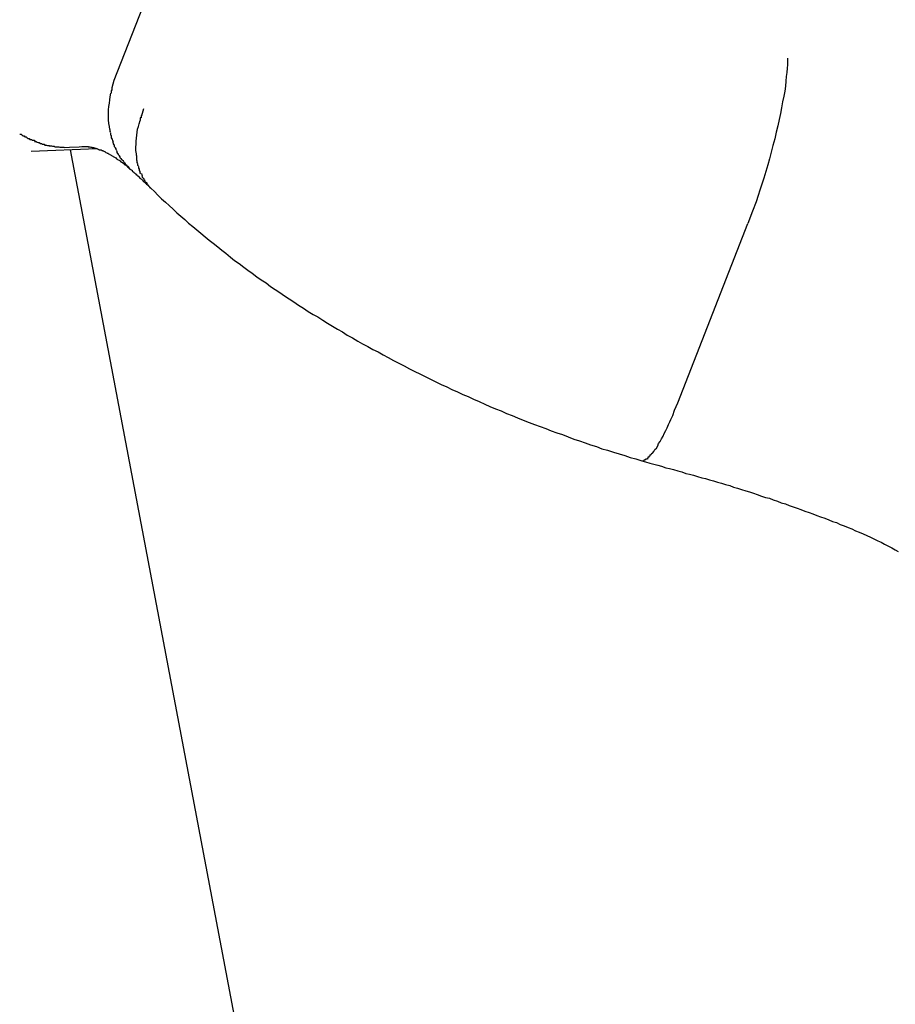
# Model space of a CAD drawing. Extents: x -57 to 57, y -22 to 22.
# Drawn here: x 27 to 27, y -19 to -19 of the extents above; entities that cross this region are included whole.
import ezdxf

# ---------------------------------------------------------------- set-up
doc = ezdxf.new("R2010")
doc.units = 0
doc.layers.get('0').update_dxf_attribs({"linetype": 'CONTINUOUS'})

msp = doc.modelspace()

# ---------------------------------------------------------------- linework, layer by layer
at = {"color": 0}
for points in [[(27.0808, -18.9323), (27.1039, -18.8735)], [(27.2966, -18.9253), (27.2966, -18.9263), (27.2966, -18.9274), (27.2965, -18.9285), (27.2964, -18.9299), (27.2962, -18.9312), (27.2961, -18.9326), (27.2959, -18.9342), (27.2957, -18.9358), (27.2954, -18.9375), (27.295, -18.9393), (27.2947, -18.9412), (27.2944, -18.943), (27.2939, -18.9449), (27.2935, -18.947), (27.293, -18.949), (27.2925, -18.9511), (27.2919, -18.9533), (27.2914, -18.9554), (27.2908, -18.9575), (27.2903, -18.9595), (27.2896, -18.9616), (27.289, -18.9637), (27.2884, -18.9657), (27.2877, -18.9676), (27.2872, -18.9693), (27.2865, -18.9713), (27.2854, -18.9743), (27.2839, -18.9782)], [(27.0803, -18.9347), (27.0803, -18.9347), (27.08, -18.9347), (27.08, -18.9347), (27.08, -18.9347), (27.08, -18.935), (27.08, -18.935), (27.08, -18.9353), (27.08, -18.9353), (27.08, -18.9356), (27.0798, -18.9356), (27.0798, -18.9356), (27.0798, -18.9356), (27.0798, -18.9359), (27.0798, -18.9359), (27.0798, -18.9362), (27.0798, -18.9362), (27.0798, -18.9365)], [(27.0803, -18.9347), (27.0803, -18.9347), (27.08, -18.9347), (27.08, -18.9347), (27.08, -18.9347), (27.08, -18.935), (27.08, -18.935), (27.08, -18.9353), (27.08, -18.9353), (27.08, -18.9356), (27.0798, -18.9356), (27.0798, -18.9356), (27.0798, -18.9356), (27.0798, -18.9359), (27.0798, -18.9359), (27.0798, -18.9362), (27.0798, -18.9362), (27.0798, -18.9365)], [(27.0801, -18.9347), (27.0808, -18.9323)], [(27.0794, -18.9481), (27.0793, -18.9472), (27.0791, -18.9462), (27.079, -18.945), (27.079, -18.944), (27.079, -18.9429), (27.079, -18.9418), (27.0791, -18.9408), (27.0793, -18.9397), (27.0794, -18.9386), (27.0795, -18.9377), (27.0797, -18.9365)], [(27.0897, -18.9436), (27.0897, -18.9436), (27.0894, -18.9436), (27.0894, -18.9436), (27.0894, -18.9436), (27.0894, -18.9439), (27.0894, -18.9439), (27.0894, -18.9441), (27.0894, -18.9441), (27.0894, -18.9444), (27.0891, -18.9444), (27.0891, -18.9444), (27.0891, -18.9444), (27.0891, -18.9447), (27.0891, -18.9447), (27.0891, -18.945), (27.0891, -18.945), (27.0891, -18.9453)], [(27.0897, -18.9436), (27.0897, -18.9436), (27.0894, -18.9436), (27.0894, -18.9436), (27.0894, -18.9436), (27.0894, -18.9439), (27.0894, -18.9439), (27.0894, -18.9441), (27.0894, -18.9441), (27.0894, -18.9444), (27.0891, -18.9444), (27.0891, -18.9444), (27.0891, -18.9444), (27.0891, -18.9447), (27.0891, -18.9447), (27.0891, -18.945), (27.0891, -18.945), (27.0891, -18.9453)], [(27.0897, -18.9436), (27.0903, -18.9414)], [(27.0878, -18.9556), (27.0877, -18.9547), (27.0877, -18.9538), (27.0878, -18.9528), (27.0878, -18.9519), (27.0879, -18.9509), (27.088, -18.95), (27.0882, -18.949), (27.0883, -18.948), (27.0886, -18.9472), (27.0888, -18.9463), (27.0891, -18.9452)], [(27.0505, -18.9496), (27.0505, -18.9496), (27.0505, -18.9496), (27.0505, -18.9496), (27.0505, -18.9496), (27.0508, -18.9496), (27.0508, -18.9496), (27.051, -18.9496), (27.051, -18.9496), (27.0513, -18.9499), (27.0513, -18.9499), (27.0513, -18.9499), (27.0513, -18.9499), (27.0516, -18.9502), (27.0516, -18.9502), (27.0519, -18.9502), (27.0519, -18.9502), (27.0522, -18.9505)], [(27.0505, -18.9496), (27.0505, -18.9496), (27.0505, -18.9496), (27.0505, -18.9496), (27.0505, -18.9496), (27.0508, -18.9496), (27.0508, -18.9496), (27.051, -18.9496), (27.051, -18.9496), (27.0513, -18.9499), (27.0513, -18.9499), (27.0513, -18.9499), (27.0513, -18.9499), (27.0516, -18.9502), (27.0516, -18.9502), (27.0519, -18.9502), (27.0519, -18.9502), (27.0522, -18.9505)], [(27.0521, -18.9505), (27.0521, -18.9505), (27.0521, -18.9505), (27.0521, -18.9505), (27.0521, -18.9505), (27.0524, -18.9505), (27.0524, -18.9505), (27.0526, -18.9505), (27.0526, -18.9505), (27.0529, -18.9508), (27.0529, -18.9508), (27.0529, -18.9508), (27.0529, -18.9508), (27.0532, -18.951), (27.0532, -18.951), (27.0535, -18.951), (27.0535, -18.951), (27.0538, -18.9513)], [(27.0521, -18.9505), (27.0521, -18.9505), (27.0521, -18.9505), (27.0521, -18.9505), (27.0521, -18.9505), (27.0524, -18.9505), (27.0524, -18.9505), (27.0526, -18.9505), (27.0526, -18.9505), (27.0529, -18.9508), (27.0529, -18.9508), (27.0529, -18.9508), (27.0529, -18.9508), (27.0532, -18.951), (27.0532, -18.951), (27.0535, -18.951), (27.0535, -18.951), (27.0538, -18.9513)], [(27.0794, -18.9481), (27.0794, -18.9481), (27.0794, -18.9481), (27.0794, -18.9481), (27.0794, -18.9481), (27.0794, -18.9483), (27.0794, -18.9483), (27.0794, -18.9483), (27.0794, -18.9483), (27.0794, -18.9486), (27.0794, -18.9486), (27.0794, -18.9486), (27.0794, -18.9486), (27.0794, -18.9488), (27.0794, -18.9488), (27.0794, -18.9488), (27.0794, -18.9488), (27.0796, -18.9491)], [(27.0794, -18.9481), (27.0794, -18.9481), (27.0794, -18.9481), (27.0794, -18.9481), (27.0794, -18.9481), (27.0794, -18.9483), (27.0794, -18.9483), (27.0794, -18.9483), (27.0794, -18.9483), (27.0794, -18.9486), (27.0794, -18.9486), (27.0794, -18.9486), (27.0794, -18.9486), (27.0794, -18.9488), (27.0794, -18.9488), (27.0794, -18.9488), (27.0794, -18.9488), (27.0796, -18.9491)], [(27.0796, -18.9493), (27.0796, -18.9493), (27.0796, -18.9493), (27.0796, -18.9493), (27.0796, -18.9493), (27.0796, -18.9493), (27.0796, -18.9493), (27.0796, -18.9493), (27.0796, -18.9493), (27.0796, -18.9496), (27.0796, -18.9496), (27.0796, -18.9496), (27.0796, -18.9496), (27.0796, -18.9498), (27.0796, -18.9498), (27.0796, -18.9498), (27.0796, -18.9498), (27.0798, -18.9501)], [(27.0796, -18.9493), (27.0796, -18.9493), (27.0796, -18.9493), (27.0796, -18.9493), (27.0796, -18.9493), (27.0796, -18.9493), (27.0796, -18.9493), (27.0796, -18.9493), (27.0796, -18.9493), (27.0796, -18.9496), (27.0796, -18.9496), (27.0796, -18.9496), (27.0796, -18.9496), (27.0796, -18.9498), (27.0796, -18.9498), (27.0796, -18.9498), (27.0796, -18.9498), (27.0798, -18.9501)], [(27.0798, -18.9501), (27.0798, -18.9501), (27.0798, -18.9501), (27.0798, -18.9501), (27.0798, -18.9501), (27.0798, -18.9503), (27.0798, -18.9503), (27.0798, -18.9503), (27.0798, -18.9503), (27.0798, -18.9506), (27.0798, -18.9506), (27.0798, -18.9506), (27.0798, -18.9506), (27.0798, -18.9508), (27.0798, -18.9508), (27.0798, -18.9508), (27.0798, -18.9508), (27.08, -18.9511)], [(27.0798, -18.9501), (27.0798, -18.9501), (27.0798, -18.9501), (27.0798, -18.9501), (27.0798, -18.9501), (27.0798, -18.9503), (27.0798, -18.9503), (27.0798, -18.9503), (27.0798, -18.9503), (27.0798, -18.9506), (27.0798, -18.9506), (27.0798, -18.9506), (27.0798, -18.9506), (27.0798, -18.9508), (27.0798, -18.9508), (27.0798, -18.9508), (27.0798, -18.9508), (27.08, -18.9511)], [(27.0538, -18.9513), (27.0538, -18.9513), (27.0538, -18.9513), (27.0538, -18.9513), (27.0538, -18.9513), (27.0541, -18.9513), (27.0541, -18.9513), (27.0543, -18.9513), (27.0543, -18.9513), (27.0546, -18.9516), (27.0546, -18.9516), (27.0546, -18.9516), (27.0546, -18.9516), (27.0549, -18.9516), (27.0549, -18.9516), (27.0551, -18.9516), (27.0551, -18.9516), (27.0554, -18.9519)], [(27.0538, -18.9513), (27.0538, -18.9513), (27.0538, -18.9513), (27.0538, -18.9513), (27.0538, -18.9513), (27.0541, -18.9513), (27.0541, -18.9513), (27.0543, -18.9513), (27.0543, -18.9513), (27.0546, -18.9516), (27.0546, -18.9516), (27.0546, -18.9516), (27.0546, -18.9516), (27.0549, -18.9516), (27.0549, -18.9516), (27.0551, -18.9516), (27.0551, -18.9516), (27.0554, -18.9519)], [(27.0553, -18.952), (27.0553, -18.952), (27.0553, -18.952), (27.0553, -18.952), (27.0553, -18.952), (27.0556, -18.952), (27.0556, -18.952), (27.0558, -18.952), (27.0558, -18.952), (27.0561, -18.9522), (27.0561, -18.9522), (27.0561, -18.9522), (27.0561, -18.9522), (27.0564, -18.9523), (27.0564, -18.9523), (27.0567, -18.9523), (27.0567, -18.9523), (27.057, -18.9526)], [(27.0553, -18.952), (27.0553, -18.952), (27.0553, -18.952), (27.0553, -18.952), (27.0553, -18.952), (27.0556, -18.952), (27.0556, -18.952), (27.0558, -18.952), (27.0558, -18.952), (27.0561, -18.9522), (27.0561, -18.9522), (27.0561, -18.9522), (27.0561, -18.9522), (27.0564, -18.9523), (27.0564, -18.9523), (27.0567, -18.9523), (27.0567, -18.9523), (27.057, -18.9526)], [(27.0571, -18.9526), (27.0571, -18.9526), (27.0571, -18.9526), (27.0571, -18.9526), (27.0571, -18.9526), (27.0573, -18.9526), (27.0573, -18.9526), (27.0575, -18.9526), (27.0575, -18.9526), (27.0578, -18.9528), (27.0578, -18.9528), (27.0578, -18.9528), (27.0578, -18.9528), (27.0581, -18.9528), (27.0581, -18.9528), (27.0583, -18.9528), (27.0583, -18.9528), (27.0586, -18.9531)], [(27.0571, -18.9526), (27.0571, -18.9526), (27.0571, -18.9526), (27.0571, -18.9526), (27.0571, -18.9526), (27.0573, -18.9526), (27.0573, -18.9526), (27.0575, -18.9526), (27.0575, -18.9526), (27.0578, -18.9528), (27.0578, -18.9528), (27.0578, -18.9528), (27.0578, -18.9528), (27.0581, -18.9528), (27.0581, -18.9528), (27.0583, -18.9528), (27.0583, -18.9528), (27.0586, -18.9531)], [(27.0586, -18.9531), (27.0586, -18.9531), (27.0586, -18.9531), (27.0586, -18.9531), (27.0586, -18.9531), (27.0589, -18.9531), (27.0589, -18.9531), (27.0591, -18.9531), (27.0591, -18.9531), (27.0594, -18.9533), (27.0594, -18.9533), (27.0595, -18.9533), (27.0595, -18.9533), (27.0598, -18.9533), (27.0598, -18.9533), (27.06, -18.9533), (27.06, -18.9533), (27.0603, -18.9535)], [(27.0586, -18.9531), (27.0586, -18.9531), (27.0586, -18.9531), (27.0586, -18.9531), (27.0586, -18.9531), (27.0589, -18.9531), (27.0589, -18.9531), (27.0591, -18.9531), (27.0591, -18.9531), (27.0594, -18.9533), (27.0594, -18.9533), (27.0595, -18.9533), (27.0595, -18.9533), (27.0598, -18.9533), (27.0598, -18.9533), (27.06, -18.9533), (27.06, -18.9533), (27.0603, -18.9535)], [(27.0603, -18.9534), (27.0603, -18.9534), (27.0603, -18.9534), (27.0603, -18.9534), (27.0603, -18.9534), (27.0606, -18.9534), (27.0606, -18.9534), (27.0607, -18.9534), (27.0607, -18.9534), (27.061, -18.9535), (27.061, -18.9535), (27.061, -18.9535), (27.061, -18.9535), (27.0613, -18.9535), (27.0613, -18.9535), (27.0615, -18.9535), (27.0615, -18.9535), (27.0618, -18.9537)], [(27.0603, -18.9534), (27.0603, -18.9534), (27.0603, -18.9534), (27.0603, -18.9534), (27.0603, -18.9534), (27.0606, -18.9534), (27.0606, -18.9534), (27.0607, -18.9534), (27.0607, -18.9534), (27.061, -18.9535), (27.061, -18.9535), (27.061, -18.9535), (27.061, -18.9535), (27.0613, -18.9535), (27.0613, -18.9535), (27.0615, -18.9535), (27.0615, -18.9535), (27.0618, -18.9537)], [(27.0618, -18.9537), (27.0618, -18.9537), (27.0618, -18.9537), (27.0618, -18.9537), (27.0618, -18.9537), (27.0621, -18.9537), (27.0621, -18.9537), (27.0623, -18.9537), (27.0623, -18.9537), (27.0626, -18.9537), (27.0626, -18.9537), (27.0626, -18.9537), (27.0626, -18.9537), (27.0629, -18.9537), (27.0629, -18.9537), (27.0631, -18.9537), (27.0631, -18.9537), (27.0634, -18.9538)], [(27.0618, -18.9537), (27.0618, -18.9537), (27.0618, -18.9537), (27.0618, -18.9537), (27.0618, -18.9537), (27.0621, -18.9537), (27.0621, -18.9537), (27.0623, -18.9537), (27.0623, -18.9537), (27.0626, -18.9537), (27.0626, -18.9537), (27.0626, -18.9537), (27.0626, -18.9537), (27.0629, -18.9537), (27.0629, -18.9537), (27.0631, -18.9537), (27.0631, -18.9537), (27.0634, -18.9538)], [(27.0727, -18.9537), (27.0665, -18.9539)], [(27.0704, -18.9536), (27.0705, -18.9536), (27.0706, -18.9536), (27.0707, -18.9536), (27.0708, -18.9536), (27.0709, -18.9536), (27.0711, -18.9536), (27.0712, -18.9536), (27.0713, -18.9536), (27.0714, -18.9536), (27.0715, -18.9536), (27.0716, -18.9536), (27.0716, -18.9536), (27.0717, -18.9536), (27.0718, -18.9536), (27.0719, -18.9536), (27.072, -18.9536), (27.0722, -18.9536), (27.0723, -18.9536), (27.0724, -18.9537), (27.0725, -18.9537), (27.0726, -18.9537), (27.0727, -18.9537), (27.0728, -18.9537), (27.0729, -18.9537), (27.073, -18.9537), (27.0733, -18.9538), (27.0734, -18.9538), (27.0735, -18.9538), (27.0736, -18.9538), (27.0737, -18.9539), (27.0738, -18.9539), (27.0739, -18.9539), (27.0742, -18.9539), (27.0743, -18.954), (27.0744, -18.954), (27.0745, -18.954), (27.0746, -18.9541), (27.0748, -18.9541), (27.0749, -18.9541), (27.075, -18.9542), (27.0752, -18.9542), (27.0754, -18.9542), (27.0755, -18.9544), (27.0756, -18.9544), (27.0758, -18.9545), (27.0759, -18.9545), (27.076, -18.9546), (27.0763, -18.9546), (27.0764, -18.9547), (27.0766, -18.9547), (27.0767, -18.9548), (27.0768, -18.9549), (27.077, -18.9549), (27.0771, -18.955), (27.0774, -18.955), (27.0775, -18.9551), (27.0777, -18.9552), (27.0778, -18.9552), (27.078, -18.9554), (27.0781, -18.9555), (27.0784, -18.9556), (27.0785, -18.9557), (27.0787, -18.9557), (27.0789, -18.9558), (27.079, -18.9559), (27.0793, -18.956), (27.0794, -18.9561), (27.0796, -18.9562), (27.0798, -18.9564), (27.0799, -18.9565), (27.0801, -18.9566), (27.0804, -18.9567), (27.0805, -18.9568), (27.0807, -18.9569), (27.0809, -18.957), (27.0811, -18.9571), (27.0813, -18.9572), (27.0815, -18.9575), (27.0817, -18.9576), (27.0819, -18.9577), (27.0821, -18.9578), (27.0824, -18.958), (27.0825, -18.9581), (27.0827, -18.9582), (27.0829, -18.9585), (27.0831, -18.9586), (27.0834, -18.9587), (27.0836, -18.9589), (27.0838, -18.959), (27.084, -18.9592), (27.0842, -18.9595), (27.0845, -18.9596), (27.0847, -18.9598), (27.0849, -18.9599), (27.0851, -18.9601), (27.0854, -18.9603), (27.0856, -18.9606), (27.0858, -18.9607), (27.086, -18.9609)], [(27.0801, -18.9511), (27.0801, -18.9511), (27.0801, -18.9511), (27.0801, -18.9511), (27.0801, -18.9511), (27.0801, -18.9513), (27.0801, -18.9513), (27.0801, -18.9513), (27.0801, -18.9513), (27.0803, -18.9516), (27.0803, -18.9516), (27.0803, -18.9516), (27.0803, -18.9516), (27.0803, -18.9518), (27.0803, -18.9518), (27.0803, -18.9518), (27.0803, -18.9518), (27.0805, -18.9521)], [(27.0801, -18.9511), (27.0801, -18.9511), (27.0801, -18.9511), (27.0801, -18.9511), (27.0801, -18.9511), (27.0801, -18.9513), (27.0801, -18.9513), (27.0801, -18.9513), (27.0801, -18.9513), (27.0803, -18.9516), (27.0803, -18.9516), (27.0803, -18.9516), (27.0803, -18.9516), (27.0803, -18.9518), (27.0803, -18.9518), (27.0803, -18.9518), (27.0803, -18.9518), (27.0805, -18.9521)], [(27.0804, -18.9521), (27.0804, -18.9521), (27.0804, -18.9521), (27.0804, -18.9521), (27.0804, -18.9521), (27.0804, -18.9522), (27.0804, -18.9522), (27.0804, -18.9522), (27.0804, -18.9522), (27.0805, -18.9525), (27.0805, -18.9525), (27.0805, -18.9525), (27.0805, -18.9525), (27.0805, -18.9527), (27.0805, -18.9527), (27.0805, -18.9527), (27.0805, -18.9527), (27.0807, -18.953)], [(27.0804, -18.9521), (27.0804, -18.9521), (27.0804, -18.9521), (27.0804, -18.9521), (27.0804, -18.9521), (27.0804, -18.9522), (27.0804, -18.9522), (27.0804, -18.9522), (27.0804, -18.9522), (27.0805, -18.9525), (27.0805, -18.9525), (27.0805, -18.9525), (27.0805, -18.9525), (27.0805, -18.9527), (27.0805, -18.9527), (27.0805, -18.9527), (27.0805, -18.9527), (27.0807, -18.953)], [(27.0808, -18.953), (27.0808, -18.953), (27.0808, -18.953), (27.0808, -18.953), (27.0808, -18.953), (27.0808, -18.9531), (27.0808, -18.9531), (27.0808, -18.9531), (27.0808, -18.9531), (27.0808, -18.9534), (27.0808, -18.9534), (27.0808, -18.9534), (27.0808, -18.9534), (27.0808, -18.9536), (27.0808, -18.9536), (27.0808, -18.9536), (27.0808, -18.9536), (27.0811, -18.9539)], [(27.0808, -18.953), (27.0808, -18.953), (27.0808, -18.953), (27.0808, -18.953), (27.0808, -18.953), (27.0808, -18.9531), (27.0808, -18.9531), (27.0808, -18.9531), (27.0808, -18.9531), (27.0808, -18.9534), (27.0808, -18.9534), (27.0808, -18.9534), (27.0808, -18.9534), (27.0808, -18.9536), (27.0808, -18.9536), (27.0808, -18.9536), (27.0808, -18.9536), (27.0811, -18.9539)], [(27.0542, -18.9551), (27.0752, -18.9542)], [(27.0634, -18.9538), (27.0634, -18.9538), (27.0634, -18.9538), (27.0634, -18.9538), (27.0634, -18.9538), (27.0636, -18.9538), (27.0636, -18.9538), (27.0638, -18.9538), (27.0638, -18.9538), (27.0641, -18.9538), (27.0641, -18.9538), (27.0641, -18.9538), (27.0641, -18.9538), (27.0644, -18.9538), (27.0644, -18.9538), (27.0647, -18.9538), (27.0647, -18.9538), (27.065, -18.9539)], [(27.0634, -18.9538), (27.0634, -18.9538), (27.0634, -18.9538), (27.0634, -18.9538), (27.0634, -18.9538), (27.0636, -18.9538), (27.0636, -18.9538), (27.0638, -18.9538), (27.0638, -18.9538), (27.0641, -18.9538), (27.0641, -18.9538), (27.0641, -18.9538), (27.0641, -18.9538), (27.0644, -18.9538), (27.0644, -18.9538), (27.0647, -18.9538), (27.0647, -18.9538), (27.065, -18.9539)], [(27.0665, -18.9539), (27.065, -18.954)], [(27.4806, -21.1398), (27.0668, -18.9546)], [(27.0811, -18.9539), (27.0811, -18.9539), (27.0811, -18.9539), (27.0811, -18.9539), (27.0811, -18.9539), (27.0811, -18.954), (27.0811, -18.954), (27.0811, -18.954), (27.0811, -18.954), (27.0813, -18.9543), (27.0813, -18.9543), (27.0813, -18.9543), (27.0813, -18.9543), (27.0813, -18.9545), (27.0813, -18.9545), (27.0813, -18.9545), (27.0813, -18.9545), (27.0815, -18.9548)], [(27.0811, -18.9539), (27.0811, -18.9539), (27.0811, -18.9539), (27.0811, -18.9539), (27.0811, -18.9539), (27.0811, -18.954), (27.0811, -18.954), (27.0811, -18.954), (27.0811, -18.954), (27.0813, -18.9543), (27.0813, -18.9543), (27.0813, -18.9543), (27.0813, -18.9543), (27.0813, -18.9545), (27.0813, -18.9545), (27.0813, -18.9545), (27.0813, -18.9545), (27.0815, -18.9548)], [(27.0815, -18.9549), (27.0815, -18.9549), (27.0815, -18.9549), (27.0815, -18.9549), (27.0815, -18.9549), (27.0815, -18.9549), (27.0815, -18.9549), (27.0815, -18.9549), (27.0815, -18.9549), (27.0816, -18.9552), (27.0816, -18.9552), (27.0816, -18.9552), (27.0816, -18.9552), (27.0816, -18.9555), (27.0816, -18.9555), (27.0816, -18.9555), (27.0816, -18.9555), (27.0819, -18.9558)], [(27.0815, -18.9549), (27.0815, -18.9549), (27.0815, -18.9549), (27.0815, -18.9549), (27.0815, -18.9549), (27.0815, -18.9549), (27.0815, -18.9549), (27.0815, -18.9549), (27.0815, -18.9549), (27.0816, -18.9552), (27.0816, -18.9552), (27.0816, -18.9552), (27.0816, -18.9552), (27.0816, -18.9555), (27.0816, -18.9555), (27.0816, -18.9555), (27.0816, -18.9555), (27.0819, -18.9558)], [(27.082, -18.9557), (27.082, -18.9557), (27.082, -18.9557), (27.082, -18.9557), (27.082, -18.9557), (27.082, -18.9558), (27.082, -18.9558), (27.082, -18.9558), (27.082, -18.9558), (27.0821, -18.9561), (27.0821, -18.9561), (27.0821, -18.9561), (27.0821, -18.9561), (27.0822, -18.9563), (27.0822, -18.9563), (27.0822, -18.9563), (27.0822, -18.9563), (27.0825, -18.9566)], [(27.082, -18.9557), (27.082, -18.9557), (27.082, -18.9557), (27.082, -18.9557), (27.082, -18.9557), (27.082, -18.9558), (27.082, -18.9558), (27.082, -18.9558), (27.082, -18.9558), (27.0821, -18.9561), (27.0821, -18.9561), (27.0821, -18.9561), (27.0821, -18.9561), (27.0822, -18.9563), (27.0822, -18.9563), (27.0822, -18.9563), (27.0822, -18.9563), (27.0825, -18.9566)], [(27.0824, -18.9566), (27.0824, -18.9566), (27.0824, -18.9566), (27.0824, -18.9566), (27.0824, -18.9566), (27.0824, -18.9566), (27.0824, -18.9566), (27.0824, -18.9566), (27.0824, -18.9566), (27.0826, -18.9569), (27.0826, -18.9569), (27.0826, -18.9569), (27.0826, -18.9569), (27.0826, -18.9571), (27.0826, -18.9571), (27.0826, -18.9571), (27.0826, -18.9571), (27.0829, -18.9574)], [(27.0824, -18.9566), (27.0824, -18.9566), (27.0824, -18.9566), (27.0824, -18.9566), (27.0824, -18.9566), (27.0824, -18.9566), (27.0824, -18.9566), (27.0824, -18.9566), (27.0824, -18.9566), (27.0826, -18.9569), (27.0826, -18.9569), (27.0826, -18.9569), (27.0826, -18.9569), (27.0826, -18.9571), (27.0826, -18.9571), (27.0826, -18.9571), (27.0826, -18.9571), (27.0829, -18.9574)], [(27.0878, -18.9557), (27.0878, -18.9557), (27.0878, -18.9557), (27.0878, -18.9557), (27.0878, -18.9557), (27.0878, -18.9558), (27.0878, -18.9558), (27.0878, -18.9558), (27.0878, -18.9558), (27.0878, -18.9561), (27.0878, -18.9561), (27.0878, -18.9561), (27.0878, -18.9561), (27.0878, -18.9563), (27.0878, -18.9563), (27.0878, -18.9563), (27.0878, -18.9563), (27.0879, -18.9566)], [(27.0878, -18.9557), (27.0878, -18.9557), (27.0878, -18.9557), (27.0878, -18.9557), (27.0878, -18.9557), (27.0878, -18.9558), (27.0878, -18.9558), (27.0878, -18.9558), (27.0878, -18.9558), (27.0878, -18.9561), (27.0878, -18.9561), (27.0878, -18.9561), (27.0878, -18.9561), (27.0878, -18.9563), (27.0878, -18.9563), (27.0878, -18.9563), (27.0878, -18.9563), (27.0879, -18.9566)], [(27.0879, -18.9566), (27.0879, -18.9566), (27.0879, -18.9566), (27.0879, -18.9566), (27.0879, -18.9566), (27.0879, -18.9566), (27.0879, -18.9566), (27.0879, -18.9566), (27.0879, -18.9566), (27.0879, -18.9569), (27.0879, -18.9569), (27.0879, -18.9569), (27.0879, -18.9569), (27.0879, -18.9572), (27.0879, -18.9572), (27.0879, -18.9572), (27.0879, -18.9572), (27.0879, -18.9575)], [(27.0879, -18.9566), (27.0879, -18.9566), (27.0879, -18.9566), (27.0879, -18.9566), (27.0879, -18.9566), (27.0879, -18.9566), (27.0879, -18.9566), (27.0879, -18.9566), (27.0879, -18.9566), (27.0879, -18.9569), (27.0879, -18.9569), (27.0879, -18.9569), (27.0879, -18.9569), (27.0879, -18.9572), (27.0879, -18.9572), (27.0879, -18.9572), (27.0879, -18.9572), (27.0879, -18.9575)], [(27.0829, -18.9574), (27.0829, -18.9574), (27.0829, -18.9574), (27.0829, -18.9574), (27.0829, -18.9574), (27.0829, -18.9574), (27.0829, -18.9574), (27.0829, -18.9574), (27.0829, -18.9574), (27.0831, -18.9577), (27.0831, -18.9577), (27.0831, -18.9577), (27.0831, -18.9577), (27.0833, -18.9578), (27.0833, -18.9578), (27.0833, -18.9578), (27.0833, -18.9578), (27.0836, -18.9581)], [(27.0829, -18.9574), (27.0829, -18.9574), (27.0829, -18.9574), (27.0829, -18.9574), (27.0829, -18.9574), (27.0829, -18.9574), (27.0829, -18.9574), (27.0829, -18.9574), (27.0829, -18.9574), (27.0831, -18.9577), (27.0831, -18.9577), (27.0831, -18.9577), (27.0831, -18.9577), (27.0833, -18.9578), (27.0833, -18.9578), (27.0833, -18.9578), (27.0833, -18.9578), (27.0836, -18.9581)], [(27.0836, -18.9581), (27.0836, -18.9581), (27.0836, -18.9581), (27.0836, -18.9581), (27.0836, -18.9581), (27.0836, -18.9581), (27.0836, -18.9581), (27.0836, -18.9581), (27.0836, -18.9581), (27.0838, -18.9584), (27.0838, -18.9584), (27.0838, -18.9584), (27.0838, -18.9584), (27.0839, -18.9586), (27.0839, -18.9586), (27.0839, -18.9586), (27.0839, -18.9586), (27.0842, -18.9589)], [(27.0836, -18.9581), (27.0836, -18.9581), (27.0836, -18.9581), (27.0836, -18.9581), (27.0836, -18.9581), (27.0836, -18.9581), (27.0836, -18.9581), (27.0836, -18.9581), (27.0836, -18.9581), (27.0838, -18.9584), (27.0838, -18.9584), (27.0838, -18.9584), (27.0838, -18.9584), (27.0839, -18.9586), (27.0839, -18.9586), (27.0839, -18.9586), (27.0839, -18.9586), (27.0842, -18.9589)], [(27.0841, -18.9588), (27.0841, -18.9588), (27.0841, -18.9588), (27.0841, -18.9588), (27.0841, -18.9588), (27.0841, -18.9588), (27.0841, -18.9588), (27.0841, -18.9588), (27.0841, -18.9588), (27.0843, -18.9591), (27.0843, -18.9591), (27.0843, -18.9591), (27.0843, -18.9591), (27.0845, -18.9593), (27.0845, -18.9593), (27.0845, -18.9593), (27.0845, -18.9593), (27.0848, -18.9596)], [(27.0841, -18.9588), (27.0841, -18.9588), (27.0841, -18.9588), (27.0841, -18.9588), (27.0841, -18.9588), (27.0841, -18.9588), (27.0841, -18.9588), (27.0841, -18.9588), (27.0841, -18.9588), (27.0843, -18.9591), (27.0843, -18.9591), (27.0843, -18.9591), (27.0843, -18.9591), (27.0845, -18.9593), (27.0845, -18.9593), (27.0845, -18.9593), (27.0845, -18.9593), (27.0848, -18.9596)], [(27.0848, -18.9596), (27.0848, -18.9596), (27.0848, -18.9596), (27.0848, -18.9596), (27.0848, -18.9596), (27.0848, -18.9596), (27.0848, -18.9596), (27.0848, -18.9596), (27.0848, -18.9596), (27.085, -18.9598), (27.085, -18.9598), (27.085, -18.9598), (27.085, -18.9598), (27.0852, -18.9599), (27.0852, -18.9599), (27.0852, -18.9599), (27.0852, -18.9599), (27.0855, -18.9602)], [(27.0848, -18.9596), (27.0848, -18.9596), (27.0848, -18.9596), (27.0848, -18.9596), (27.0848, -18.9596), (27.0848, -18.9596), (27.0848, -18.9596), (27.0848, -18.9596), (27.0848, -18.9596), (27.085, -18.9598), (27.085, -18.9598), (27.085, -18.9598), (27.085, -18.9598), (27.0852, -18.9599), (27.0852, -18.9599), (27.0852, -18.9599), (27.0852, -18.9599), (27.0855, -18.9602)], [(27.0879, -18.9574), (27.0879, -18.9574), (27.0879, -18.9574), (27.0879, -18.9574), (27.0879, -18.9574), (27.0879, -18.9574), (27.0879, -18.9574), (27.0879, -18.9574), (27.0879, -18.9574), (27.0879, -18.9577), (27.0879, -18.9577), (27.0879, -18.9577), (27.0879, -18.9577), (27.0879, -18.9579), (27.0879, -18.9579), (27.0879, -18.9579), (27.0879, -18.9579), (27.0881, -18.9582)], [(27.0879, -18.9574), (27.0879, -18.9574), (27.0879, -18.9574), (27.0879, -18.9574), (27.0879, -18.9574), (27.0879, -18.9574), (27.0879, -18.9574), (27.0879, -18.9574), (27.0879, -18.9574), (27.0879, -18.9577), (27.0879, -18.9577), (27.0879, -18.9577), (27.0879, -18.9577), (27.0879, -18.9579), (27.0879, -18.9579), (27.0879, -18.9579), (27.0879, -18.9579), (27.0881, -18.9582)], [(27.0881, -18.9582), (27.0881, -18.9582), (27.0881, -18.9582), (27.0881, -18.9582), (27.0881, -18.9582), (27.0881, -18.9582), (27.0881, -18.9582), (27.0881, -18.9582), (27.0881, -18.9582), (27.0881, -18.9585), (27.0881, -18.9585), (27.0881, -18.9585), (27.0881, -18.9585), (27.0881, -18.9587), (27.0881, -18.9587), (27.0881, -18.9587), (27.0881, -18.9587), (27.0883, -18.959)], [(27.0881, -18.9582), (27.0881, -18.9582), (27.0881, -18.9582), (27.0881, -18.9582), (27.0881, -18.9582), (27.0881, -18.9582), (27.0881, -18.9582), (27.0881, -18.9582), (27.0881, -18.9582), (27.0881, -18.9585), (27.0881, -18.9585), (27.0881, -18.9585), (27.0881, -18.9585), (27.0881, -18.9587), (27.0881, -18.9587), (27.0881, -18.9587), (27.0881, -18.9587), (27.0883, -18.959)], [(27.0883, -18.9591), (27.0883, -18.9591), (27.0883, -18.9591), (27.0883, -18.9591), (27.0883, -18.9591), (27.0883, -18.9591), (27.0883, -18.9591), (27.0883, -18.9591), (27.0883, -18.9591), (27.0883, -18.9594), (27.0883, -18.9594), (27.0883, -18.9594), (27.0883, -18.9594), (27.0883, -18.9596), (27.0883, -18.9596), (27.0883, -18.9596), (27.0883, -18.9596), (27.0886, -18.9599)], [(27.0883, -18.9591), (27.0883, -18.9591), (27.0883, -18.9591), (27.0883, -18.9591), (27.0883, -18.9591), (27.0883, -18.9591), (27.0883, -18.9591), (27.0883, -18.9591), (27.0883, -18.9591), (27.0883, -18.9594), (27.0883, -18.9594), (27.0883, -18.9594), (27.0883, -18.9594), (27.0883, -18.9596), (27.0883, -18.9596), (27.0883, -18.9596), (27.0883, -18.9596), (27.0886, -18.9599)], [(27.0886, -18.96), (27.0886, -18.96), (27.0886, -18.96), (27.0886, -18.96), (27.0886, -18.96), (27.0886, -18.96), (27.0886, -18.96), (27.0886, -18.96), (27.0886, -18.96), (27.0886, -18.9603), (27.0886, -18.9603), (27.0886, -18.9603), (27.0886, -18.9603), (27.0886, -18.9605), (27.0886, -18.9605), (27.0886, -18.9605), (27.0886, -18.9605), (27.0888, -18.9608)], [(27.0886, -18.96), (27.0886, -18.96), (27.0886, -18.96), (27.0886, -18.96), (27.0886, -18.96), (27.0886, -18.96), (27.0886, -18.96), (27.0886, -18.96), (27.0886, -18.96), (27.0886, -18.9603), (27.0886, -18.9603), (27.0886, -18.9603), (27.0886, -18.9603), (27.0886, -18.9605), (27.0886, -18.9605), (27.0886, -18.9605), (27.0886, -18.9605), (27.0888, -18.9608)], [(27.086, -18.9609), (27.0854, -18.9602)], [(27.086, -18.9609), (27.0861, -18.961), (27.0861, -18.961), (27.0862, -18.9611), (27.0862, -18.9611), (27.0864, -18.9612), (27.0865, -18.9612), (27.0865, -18.9613), (27.0866, -18.9613), (27.0866, -18.9615), (27.0867, -18.9615), (27.0867, -18.9616), (27.0868, -18.9616), (27.0868, -18.9616), (27.0869, -18.9617), (27.087, -18.9617), (27.087, -18.9618), (27.0871, -18.9618), (27.0871, -18.9619), (27.0872, -18.962), (27.0872, -18.962), (27.0874, -18.9621), (27.0874, -18.9621), (27.0875, -18.9622), (27.0876, -18.9622), (27.0876, -18.9623), (27.0877, -18.9623), (27.0877, -18.9625), (27.0878, -18.9625), (27.0878, -18.9626), (27.0879, -18.9626), (27.088, -18.9627), (27.088, -18.9627), (27.0881, -18.9628), (27.0881, -18.9628), (27.0882, -18.9629), (27.0882, -18.9629), (27.0883, -18.963), (27.0885, -18.963), (27.0885, -18.9631), (27.0886, -18.9631), (27.0886, -18.9632), (27.0887, -18.9632), (27.0888, -18.9633), (27.0888, -18.9635), (27.0889, -18.9635), (27.0889, -18.9636), (27.089, -18.9636), (27.089, -18.9637), (27.0891, -18.9637), (27.0892, -18.9638), (27.0892, -18.9638), (27.0893, -18.9639), (27.0893, -18.9639), (27.0895, -18.964), (27.0896, -18.9641), (27.0896, -18.9641), (27.0897, -18.9642), (27.0897, -18.9642), (27.0898, -18.9643), (27.0898, -18.9643), (27.0899, -18.9644), (27.09, -18.9644), (27.09, -18.9646), (27.0901, -18.9647), (27.0901, -18.9647), (27.0902, -18.9648), (27.0903, -18.9648), (27.0903, -18.9649), (27.0905, -18.9649), (27.0905, -18.965), (27.0906, -18.9651), (27.0907, -18.9651), (27.0907, -18.9652), (27.0908, -18.9652), (27.0908, -18.9653), (27.0909, -18.9653), (27.091, -18.9654), (27.091, -18.9656), (27.0911, -18.9656), (27.0911, -18.9657), (27.0912, -18.9657), (27.0913, -18.9658), (27.0913, -18.9658), (27.0915, -18.9659), (27.0915, -18.966), (27.0916, -18.966), (27.0917, -18.9661), (27.0917, -18.9661), (27.0918, -18.9662), (27.0918, -18.9663), (27.0919, -18.9663), (27.092, -18.9664), (27.092, -18.9664), (27.0921, -18.9666), (27.0921, -18.9667), (27.0922, -18.9667), (27.0923, -18.9668), (27.0923, -18.9668), (27.0925, -18.9669)], [(27.0888, -18.9608), (27.0888, -18.9608), (27.0888, -18.9608), (27.0888, -18.9608), (27.0888, -18.9608), (27.0888, -18.9608), (27.0888, -18.9608), (27.0888, -18.9608), (27.0888, -18.9608), (27.0888, -18.9611), (27.0888, -18.9611), (27.0888, -18.9611), (27.0888, -18.9611), (27.0888, -18.9613), (27.0888, -18.9613), (27.0888, -18.9613), (27.0888, -18.9613), (27.089, -18.9616)], [(27.0888, -18.9608), (27.0888, -18.9608), (27.0888, -18.9608), (27.0888, -18.9608), (27.0888, -18.9608), (27.0888, -18.9608), (27.0888, -18.9608), (27.0888, -18.9608), (27.0888, -18.9608), (27.0888, -18.9611), (27.0888, -18.9611), (27.0888, -18.9611), (27.0888, -18.9611), (27.0888, -18.9613), (27.0888, -18.9613), (27.0888, -18.9613), (27.0888, -18.9613), (27.089, -18.9616)], [(27.089, -18.9616), (27.089, -18.9616), (27.089, -18.9616), (27.089, -18.9616), (27.089, -18.9616), (27.089, -18.9616), (27.089, -18.9616), (27.089, -18.9616), (27.089, -18.9616), (27.089, -18.9619), (27.089, -18.9619), (27.089, -18.9619), (27.089, -18.9619), (27.089, -18.962), (27.089, -18.962), (27.089, -18.962), (27.089, -18.962), (27.0892, -18.9623)], [(27.089, -18.9616), (27.089, -18.9616), (27.089, -18.9616), (27.089, -18.9616), (27.089, -18.9616), (27.089, -18.9616), (27.089, -18.9616), (27.089, -18.9616), (27.089, -18.9616), (27.089, -18.9619), (27.089, -18.9619), (27.089, -18.9619), (27.089, -18.9619), (27.089, -18.962), (27.089, -18.962), (27.089, -18.962), (27.089, -18.962), (27.0892, -18.9623)], [(27.0895, -18.9622), (27.0895, -18.9622), (27.0895, -18.9622), (27.0895, -18.9622), (27.0895, -18.9622), (27.0895, -18.9623), (27.0895, -18.9623), (27.0895, -18.9623), (27.0895, -18.9623), (27.0896, -18.9626), (27.0896, -18.9626), (27.0896, -18.9626), (27.0896, -18.9626), (27.0896, -18.9627), (27.0896, -18.9627), (27.0896, -18.9627), (27.0896, -18.9627), (27.0898, -18.963)], [(27.0895, -18.9622), (27.0895, -18.9622), (27.0895, -18.9622), (27.0895, -18.9622), (27.0895, -18.9622), (27.0895, -18.9623), (27.0895, -18.9623), (27.0895, -18.9623), (27.0895, -18.9623), (27.0896, -18.9626), (27.0896, -18.9626), (27.0896, -18.9626), (27.0896, -18.9626), (27.0896, -18.9627), (27.0896, -18.9627), (27.0896, -18.9627), (27.0896, -18.9627), (27.0898, -18.963)], [(27.0897, -18.963), (27.0897, -18.963), (27.0897, -18.963), (27.0897, -18.963), (27.0897, -18.963), (27.0897, -18.963), (27.0897, -18.963), (27.0897, -18.963), (27.0897, -18.963), (27.0898, -18.9632), (27.0898, -18.9632), (27.0898, -18.9632), (27.0898, -18.9632), (27.0898, -18.9634), (27.0898, -18.9634), (27.0898, -18.9634), (27.0898, -18.9634), (27.0901, -18.9637)], [(27.0897, -18.963), (27.0897, -18.963), (27.0897, -18.963), (27.0897, -18.963), (27.0897, -18.963), (27.0897, -18.963), (27.0897, -18.963), (27.0897, -18.963), (27.0897, -18.963), (27.0898, -18.9632), (27.0898, -18.9632), (27.0898, -18.9632), (27.0898, -18.9632), (27.0898, -18.9634), (27.0898, -18.9634), (27.0898, -18.9634), (27.0898, -18.9634), (27.0901, -18.9637)], [(27.0901, -18.9637), (27.0901, -18.9637), (27.0901, -18.9637), (27.0901, -18.9637), (27.0901, -18.9637), (27.0901, -18.9637), (27.0901, -18.9637), (27.0901, -18.9637), (27.0901, -18.9637), (27.0903, -18.964), (27.0903, -18.964), (27.0903, -18.964), (27.0903, -18.964), (27.0903, -18.9641), (27.0903, -18.9641), (27.0903, -18.9641), (27.0903, -18.9641), (27.0906, -18.9644)], [(27.0901, -18.9637), (27.0901, -18.9637), (27.0901, -18.9637), (27.0901, -18.9637), (27.0901, -18.9637), (27.0901, -18.9637), (27.0901, -18.9637), (27.0901, -18.9637), (27.0901, -18.9637), (27.0903, -18.964), (27.0903, -18.964), (27.0903, -18.964), (27.0903, -18.964), (27.0903, -18.9641), (27.0903, -18.9641), (27.0903, -18.9641), (27.0903, -18.9641), (27.0906, -18.9644)], [(27.0905, -18.9644), (27.0905, -18.9644), (27.0905, -18.9644), (27.0905, -18.9644), (27.0905, -18.9644), (27.0905, -18.9644), (27.0905, -18.9644), (27.0905, -18.9644), (27.0905, -18.9644), (27.0906, -18.9647), (27.0906, -18.9647), (27.0906, -18.9647), (27.0906, -18.9647), (27.0906, -18.9648), (27.0906, -18.9648), (27.0906, -18.9648), (27.0906, -18.9648), (27.0909, -18.9651)], [(27.0905, -18.9644), (27.0905, -18.9644), (27.0905, -18.9644), (27.0905, -18.9644), (27.0905, -18.9644), (27.0905, -18.9644), (27.0905, -18.9644), (27.0905, -18.9644), (27.0905, -18.9644), (27.0906, -18.9647), (27.0906, -18.9647), (27.0906, -18.9647), (27.0906, -18.9647), (27.0906, -18.9648), (27.0906, -18.9648), (27.0906, -18.9648), (27.0906, -18.9648), (27.0909, -18.9651)], [(27.091, -18.965), (27.091, -18.965), (27.091, -18.965), (27.091, -18.965), (27.091, -18.965), (27.091, -18.965), (27.091, -18.965), (27.091, -18.965), (27.091, -18.965), (27.0912, -18.9652), (27.0912, -18.9652), (27.0912, -18.9652), (27.0912, -18.9652), (27.0912, -18.9654), (27.0912, -18.9654), (27.0912, -18.9654), (27.0912, -18.9654), (27.0915, -18.9657)], [(27.091, -18.965), (27.091, -18.965), (27.091, -18.965), (27.091, -18.965), (27.091, -18.965), (27.091, -18.965), (27.091, -18.965), (27.091, -18.965), (27.091, -18.965), (27.0912, -18.9652), (27.0912, -18.9652), (27.0912, -18.9652), (27.0912, -18.9652), (27.0912, -18.9654), (27.0912, -18.9654), (27.0912, -18.9654), (27.0912, -18.9654), (27.0915, -18.9657)], [(27.0915, -18.9657), (27.0915, -18.9657), (27.0915, -18.9657), (27.0915, -18.9657), (27.0915, -18.9657), (27.0915, -18.9657), (27.0915, -18.9657), (27.0915, -18.9657), (27.0915, -18.9657), (27.0916, -18.9659), (27.0916, -18.9659), (27.0916, -18.9659), (27.0916, -18.9659), (27.0916, -18.9659), (27.0916, -18.9659), (27.0916, -18.9659), (27.0916, -18.9659), (27.0919, -18.9662)], [(27.0915, -18.9657), (27.0915, -18.9657), (27.0915, -18.9657), (27.0915, -18.9657), (27.0915, -18.9657), (27.0915, -18.9657), (27.0915, -18.9657), (27.0915, -18.9657), (27.0915, -18.9657), (27.0916, -18.9659), (27.0916, -18.9659), (27.0916, -18.9659), (27.0916, -18.9659), (27.0916, -18.9659), (27.0916, -18.9659), (27.0916, -18.9659), (27.0916, -18.9659), (27.0919, -18.9662)], [(27.0925, -18.9669), (27.0919, -18.9663)], [(27.0925, -18.9669), (27.0937, -18.968), (27.0948, -18.9692), (27.096, -18.9703), (27.0972, -18.9714), (27.0984, -18.9725), (27.0997, -18.9737), (27.1009, -18.9748), (27.1022, -18.9759), (27.1034, -18.977), (27.1046, -18.9781), (27.106, -18.9792), (27.1073, -18.9803), (27.1086, -18.9814), (27.1099, -18.9825), (27.1112, -18.9836), (27.1125, -18.9846), (27.114, -18.9857), (27.1153, -18.9868), (27.1166, -18.9878), (27.1181, -18.989), (27.1194, -18.9901), (27.1208, -18.9911), (27.1223, -18.9922), (27.1236, -18.9932), (27.125, -18.9942), (27.1265, -18.9953), (27.1279, -18.9963), (27.1295, -18.9973), (27.1309, -18.9984), (27.1324, -18.9994), (27.1339, -19.0004), (27.1354, -19.0014), (27.1369, -19.0024), (27.1384, -19.0034), (27.1399, -19.0044), (27.1415, -19.0054), (27.143, -19.0064), (27.1446, -19.0074), (27.1461, -19.0082), (27.1477, -19.0092), (27.1492, -19.0102), (27.1508, -19.0111), (27.1524, -19.0121), (27.154, -19.013), (27.1555, -19.014), (27.1572, -19.0149), (27.1589, -19.0159), (27.1604, -19.0168), (27.1621, -19.0177), (27.1637, -19.0186), (27.1654, -19.0194), (27.167, -19.0203), (27.1686, -19.0212), (27.1703, -19.0221), (27.172, -19.023), (27.1737, -19.0239), (27.1754, -19.0248), (27.1771, -19.0257), (27.1787, -19.0264), (27.1805, -19.0273), (27.1822, -19.0281), (27.1839, -19.029), (27.1856, -19.0298), (27.1874, -19.0306), (27.189, -19.0314), (27.1908, -19.0322), (27.1925, -19.033), (27.1942, -19.0337), (27.196, -19.0345), (27.1978, -19.0353), (27.1996, -19.0361), (27.2012, -19.0369), (27.203, -19.0376), (27.2048, -19.0383), (27.2065, -19.0391), (27.2083, -19.0398), (27.2101, -19.0405), (27.2119, -19.0413), (27.2138, -19.042), (27.2155, -19.0426), (27.2173, -19.0433), (27.2191, -19.0439), (27.2208, -19.0447), (27.2227, -19.0453), (27.2245, -19.0459), (27.2263, -19.0466), (27.2281, -19.0473), (27.2299, -19.0479), (27.2317, -19.0485), (27.2335, -19.0492), (27.2354, -19.0497), (27.2371, -19.0504), (27.2389, -19.0509), (27.2408, -19.0515), (27.2426, -19.052), (27.2445, -19.0526), (27.2462, -19.0532), (27.248, -19.0537), (27.2499, -19.0543)], [(27.2614, -19.0357), (27.2839, -18.9782)], [(27.2533, -19.0518), (27.2538, -19.0513), (27.2541, -19.0507), (27.2546, -19.0502), (27.255, -19.0495), (27.2553, -19.0487), (27.2558, -19.0481), (27.2562, -19.0472), (27.2567, -19.0464), (27.2571, -19.0455), (27.2576, -19.0446), (27.258, -19.0437), (27.2584, -19.0427), (27.2589, -19.0418), (27.2592, -19.041), (27.2598, -19.0398), (27.2604, -19.0381), (27.2614, -19.0357)], [(27.2499, -19.0543), (27.2501, -19.0543)], [(27.2499, -19.0543), (27.2511, -19.0546), (27.2525, -19.055), (27.2537, -19.0554), (27.255, -19.0557), (27.2562, -19.056), (27.2576, -19.0565), (27.2588, -19.0568), (27.2601, -19.0571), (27.2614, -19.0575), (27.2627, -19.0578), (27.264, -19.0583), (27.2652, -19.0586), (27.2665, -19.0589), (27.2678, -19.0593), (27.2691, -19.0597), (27.2703, -19.06), (27.2716, -19.0604), (27.2729, -19.0607), (27.2742, -19.0611), (27.2754, -19.0615), (27.2767, -19.0619), (27.2781, -19.0622), (27.2793, -19.0627), (27.2806, -19.063), (27.2818, -19.0635), (27.2832, -19.0639), (27.2844, -19.0642), (27.2857, -19.0647), (27.2869, -19.0651), (27.2883, -19.0656), (27.2895, -19.066), (27.2908, -19.0663), (27.292, -19.0668), (27.2934, -19.0672), (27.2946, -19.0677), (27.2959, -19.0681), (27.2971, -19.0686), (27.2984, -19.069), (27.2997, -19.0695), (27.3009, -19.0699), (27.3022, -19.0704), (27.3035, -19.0709), (27.3047, -19.0713), (27.306, -19.0718), (27.3072, -19.0722), (27.3086, -19.0727), (27.3098, -19.0732), (27.311, -19.0737), (27.3123, -19.0741), (27.3135, -19.0747), (27.3148, -19.0751), (27.316, -19.0757), (27.3172, -19.0761), (27.3184, -19.0767), (27.3196, -19.0772), (27.3208, -19.0777), (27.322, -19.0782), (27.3232, -19.0788), (27.3243, -19.0793), (27.3255, -19.0799), (27.3266, -19.0804), (27.3277, -19.081), (27.3288, -19.0815), (27.33, -19.0822), (27.3311, -19.0828), (27.3321, -19.0833)], [(27.2501, -19.0543), (27.2501, -19.0543), (27.2501, -19.0543), (27.2501, -19.0543), (27.2501, -19.0543), (27.2501, -19.0543), (27.2501, -19.0543), (27.2501, -19.0543), (27.2501, -19.0543), (27.2501, -19.0543), (27.2501, -19.0543), (27.2501, -19.0543), (27.2501, -19.0543), (27.2501, -19.0543), (27.2501, -19.0543), (27.2501, -19.0543), (27.2501, -19.0543), (27.2502, -19.0543), (27.2502, -19.0543), (27.2502, -19.0543), (27.2502, -19.0543), (27.2502, -19.0543), (27.2502, -19.0543), (27.2502, -19.0543), (27.2502, -19.0543), (27.2502, -19.0543), (27.2502, -19.0543), (27.2502, -19.0543), (27.2502, -19.0543), (27.2502, -19.0543), (27.2502, -19.0543), (27.2502, -19.0543), (27.2502, -19.0543), (27.2502, -19.0543), (27.2503, -19.0543)], [(27.2501, -19.0543), (27.2501, -19.0543), (27.2501, -19.0543), (27.2501, -19.0543), (27.2501, -19.0543), (27.2501, -19.0543), (27.2501, -19.0543), (27.2501, -19.0543), (27.2501, -19.0543), (27.2501, -19.0543), (27.2501, -19.0543), (27.2501, -19.0543), (27.2501, -19.0543), (27.2501, -19.0543), (27.2501, -19.0543), (27.2501, -19.0543), (27.2501, -19.0543), (27.2502, -19.0543), (27.2502, -19.0543), (27.2502, -19.0543), (27.2502, -19.0543), (27.2502, -19.0543), (27.2502, -19.0543), (27.2502, -19.0543), (27.2502, -19.0543), (27.2502, -19.0543), (27.2502, -19.0543), (27.2502, -19.0543), (27.2502, -19.0543), (27.2502, -19.0543), (27.2502, -19.0543), (27.2502, -19.0543), (27.2502, -19.0543), (27.2502, -19.0543), (27.2503, -19.0543)], [(27.2505, -19.0543), (27.2505, -19.0543), (27.2505, -19.0542), (27.2505, -19.0542), (27.2505, -19.0542), (27.2505, -19.0542), (27.2505, -19.0542), (27.2505, -19.0542), (27.2505, -19.0542), (27.2505, -19.0542), (27.2505, -19.0542), (27.2505, -19.0542), (27.2505, -19.0542), (27.2505, -19.0542), (27.2505, -19.0542), (27.2505, -19.0542), (27.2505, -19.0542), (27.2507, -19.0542)], [(27.2505, -19.0543), (27.2505, -19.0543), (27.2505, -19.0542), (27.2505, -19.0542), (27.2505, -19.0542), (27.2505, -19.0542), (27.2505, -19.0542), (27.2505, -19.0542), (27.2505, -19.0542), (27.2505, -19.0542), (27.2505, -19.0542), (27.2505, -19.0542), (27.2505, -19.0542), (27.2505, -19.0542), (27.2505, -19.0542), (27.2505, -19.0542), (27.2505, -19.0542), (27.2507, -19.0542)], [(27.2507, -19.0542), (27.2507, -19.0542), (27.2507, -19.0541), (27.2507, -19.0541), (27.2507, -19.0541), (27.2507, -19.0541), (27.2507, -19.0541), (27.2507, -19.0541), (27.2507, -19.0541), (27.2507, -19.0541), (27.2507, -19.054), (27.2507, -19.054), (27.2507, -19.054), (27.2507, -19.054), (27.2507, -19.054), (27.2507, -19.054), (27.2507, -19.054), (27.2509, -19.054)], [(27.2507, -19.0542), (27.2507, -19.0542), (27.2507, -19.0541), (27.2507, -19.0541), (27.2507, -19.0541), (27.2507, -19.0541), (27.2507, -19.0541), (27.2507, -19.0541), (27.2507, -19.0541), (27.2507, -19.0541), (27.2507, -19.054), (27.2507, -19.054), (27.2507, -19.054), (27.2507, -19.054), (27.2507, -19.054), (27.2507, -19.054), (27.2507, -19.054), (27.2509, -19.054)], [(27.2509, -19.054), (27.2509, -19.054), (27.2509, -19.0539), (27.2509, -19.0539), (27.2509, -19.0539), (27.2509, -19.0539), (27.2509, -19.0539), (27.2509, -19.0539), (27.2509, -19.0539), (27.2509, -19.0539), (27.2509, -19.0539), (27.2509, -19.0539), (27.2509, -19.0539), (27.2509, -19.0539), (27.2509, -19.0539), (27.2509, -19.0539), (27.2509, -19.0539), (27.2512, -19.0539)], [(27.2509, -19.054), (27.2509, -19.054), (27.2509, -19.0539), (27.2509, -19.0539), (27.2509, -19.0539), (27.2509, -19.0539), (27.2509, -19.0539), (27.2509, -19.0539), (27.2509, -19.0539), (27.2509, -19.0539), (27.2509, -19.0539), (27.2509, -19.0539), (27.2509, -19.0539), (27.2509, -19.0539), (27.2509, -19.0539), (27.2509, -19.0539), (27.2509, -19.0539), (27.2512, -19.0539)], [(27.2512, -19.0539), (27.2512, -19.0539), (27.2512, -19.0537), (27.2512, -19.0537), (27.2512, -19.0537), (27.2512, -19.0537), (27.2512, -19.0537), (27.2512, -19.0537), (27.2512, -19.0537), (27.2513, -19.0537), (27.2513, -19.0537), (27.2513, -19.0537), (27.2513, -19.0537), (27.2513, -19.0537), (27.2513, -19.0537), (27.2513, -19.0537), (27.2513, -19.0537), (27.2516, -19.0537)], [(27.2512, -19.0539), (27.2512, -19.0539), (27.2512, -19.0537), (27.2512, -19.0537), (27.2512, -19.0537), (27.2512, -19.0537), (27.2512, -19.0537), (27.2512, -19.0537), (27.2512, -19.0537), (27.2513, -19.0537), (27.2513, -19.0537), (27.2513, -19.0537), (27.2513, -19.0537), (27.2513, -19.0537), (27.2513, -19.0537), (27.2513, -19.0537), (27.2513, -19.0537), (27.2516, -19.0537)], [(27.2516, -19.0537), (27.2516, -19.0537), (27.2516, -19.0535), (27.2516, -19.0535), (27.2516, -19.0535), (27.2516, -19.0535), (27.2516, -19.0535), (27.2516, -19.0535), (27.2516, -19.0535), (27.2517, -19.0535), (27.2517, -19.0535), (27.2517, -19.0535), (27.2517, -19.0535), (27.2517, -19.0535), (27.2517, -19.0535), (27.2517, -19.0535), (27.2517, -19.0535), (27.2519, -19.0535)], [(27.2516, -19.0537), (27.2516, -19.0537), (27.2516, -19.0535), (27.2516, -19.0535), (27.2516, -19.0535), (27.2516, -19.0535), (27.2516, -19.0535), (27.2516, -19.0535), (27.2516, -19.0535), (27.2517, -19.0535), (27.2517, -19.0535), (27.2517, -19.0535), (27.2517, -19.0535), (27.2517, -19.0535), (27.2517, -19.0535), (27.2517, -19.0535), (27.2517, -19.0535), (27.2519, -19.0535)], [(27.2519, -19.0534), (27.2519, -19.0534), (27.2519, -19.0531), (27.2519, -19.0531), (27.2519, -19.0531), (27.2519, -19.0531), (27.2519, -19.0531), (27.2519, -19.0531), (27.2519, -19.0531), (27.2519, -19.0531), (27.2519, -19.053), (27.2519, -19.053), (27.2519, -19.053), (27.2519, -19.053), (27.2519, -19.053), (27.2519, -19.053), (27.2519, -19.053), (27.2522, -19.053)], [(27.2519, -19.0534), (27.2519, -19.0534), (27.2519, -19.0531), (27.2519, -19.0531), (27.2519, -19.0531), (27.2519, -19.0531), (27.2519, -19.0531), (27.2519, -19.0531), (27.2519, -19.0531), (27.2519, -19.0531), (27.2519, -19.053), (27.2519, -19.053), (27.2519, -19.053), (27.2519, -19.053), (27.2519, -19.053), (27.2519, -19.053), (27.2519, -19.053), (27.2522, -19.053)], [(27.2522, -19.0532), (27.2522, -19.0532), (27.2522, -19.0529), (27.2522, -19.0529), (27.2522, -19.0529), (27.2522, -19.0529), (27.2522, -19.0529), (27.2522, -19.0529), (27.2522, -19.0529), (27.2524, -19.0529), (27.2524, -19.0527), (27.2524, -19.0527), (27.2524, -19.0527), (27.2524, -19.0527), (27.2524, -19.0527), (27.2524, -19.0527), (27.2524, -19.0527), (27.2526, -19.0527)], [(27.2522, -19.0532), (27.2522, -19.0532), (27.2522, -19.0529), (27.2522, -19.0529), (27.2522, -19.0529), (27.2522, -19.0529), (27.2522, -19.0529), (27.2522, -19.0529), (27.2522, -19.0529), (27.2524, -19.0529), (27.2524, -19.0527), (27.2524, -19.0527), (27.2524, -19.0527), (27.2524, -19.0527), (27.2524, -19.0527), (27.2524, -19.0527), (27.2524, -19.0527), (27.2526, -19.0527)], [(27.2526, -19.0527), (27.2526, -19.0527), (27.2526, -19.0524), (27.2526, -19.0524), (27.2526, -19.0524), (27.2526, -19.0524), (27.2526, -19.0524), (27.2526, -19.0524), (27.2526, -19.0524), (27.2527, -19.0524), (27.2527, -19.0523), (27.2527, -19.0523), (27.2527, -19.0523), (27.2527, -19.0523), (27.2527, -19.0523), (27.2527, -19.0523), (27.2527, -19.0523), (27.2529, -19.0523)], [(27.2526, -19.0527), (27.2526, -19.0527), (27.2526, -19.0524), (27.2526, -19.0524), (27.2526, -19.0524), (27.2526, -19.0524), (27.2526, -19.0524), (27.2526, -19.0524), (27.2526, -19.0524), (27.2527, -19.0524), (27.2527, -19.0523), (27.2527, -19.0523), (27.2527, -19.0523), (27.2527, -19.0523), (27.2527, -19.0523), (27.2527, -19.0523), (27.2527, -19.0523), (27.2529, -19.0523)], [(27.253, -19.0523), (27.253, -19.0523), (27.253, -19.052), (27.253, -19.052), (27.253, -19.052), (27.253, -19.052), (27.253, -19.052), (27.253, -19.052), (27.253, -19.052), (27.2531, -19.052), (27.2531, -19.0518), (27.2531, -19.0518), (27.2531, -19.0518), (27.2531, -19.0518), (27.2531, -19.0518), (27.2531, -19.0518), (27.2531, -19.0518), (27.2533, -19.0518)], [(27.253, -19.0523), (27.253, -19.0523), (27.253, -19.052), (27.253, -19.052), (27.253, -19.052), (27.253, -19.052), (27.253, -19.052), (27.253, -19.052), (27.253, -19.052), (27.2531, -19.052), (27.2531, -19.0518), (27.2531, -19.0518), (27.2531, -19.0518), (27.2531, -19.0518), (27.2531, -19.0518), (27.2531, -19.0518), (27.2531, -19.0518), (27.2533, -19.0518)]]:
    msp.add_lwpolyline(points, dxfattribs=at)

doc.saveas('drawing.dxf')
